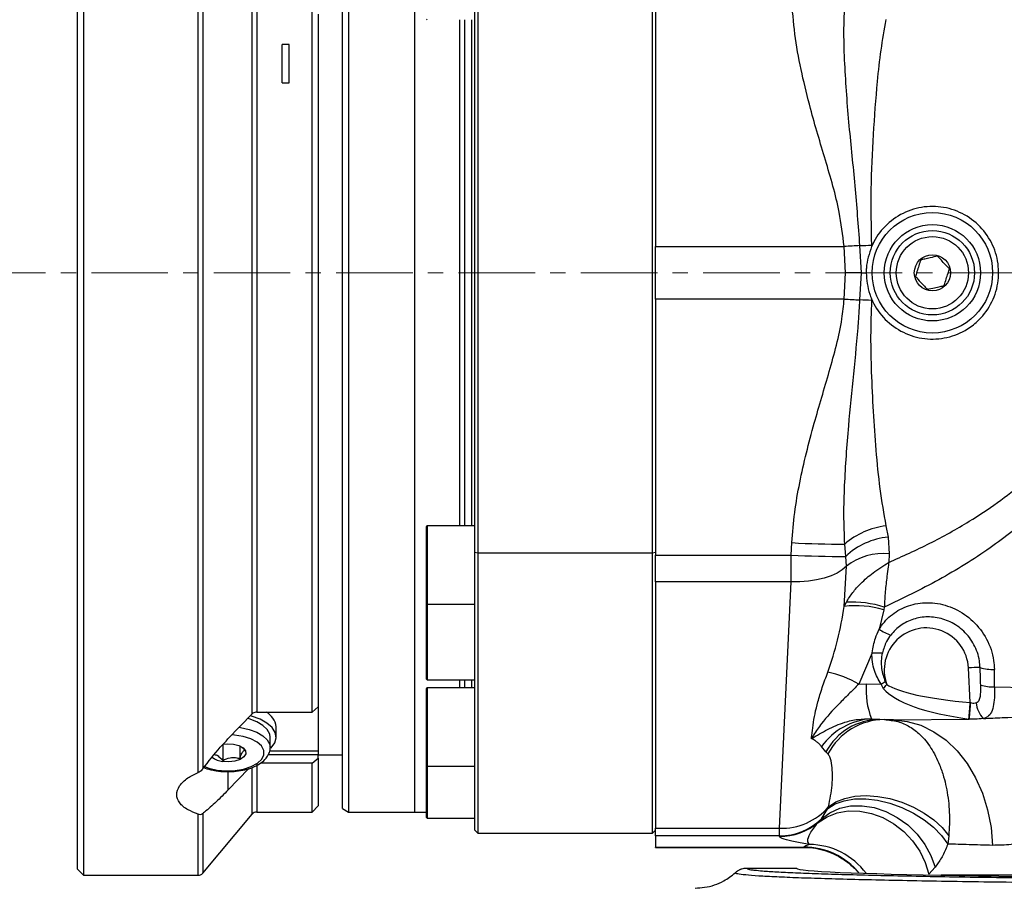
# Model space of a CAD drawing. Units: millimetres. Extents: x 1499 to 2688, y 76 to 917.
# Drawn here: x 1679 to 1695, y 777 to 792 of the extents above; entities that cross this region are included whole.
import ezdxf

# ---------------------------------------------------------------- set-up
doc = ezdxf.new("R2010")
doc.units = ezdxf.units.MM
doc.header["$LTSCALE"] = 0.2
doc.header["$PDSIZE"] = -1
doc.linetypes.add('CENTERX2', pattern=[20.32, 12.7, -2.54, 2.54, -2.54])
doc.layers.add('D中心线OR符号线', color=7, linetype='Continuous')
doc.dimstyles.new('EFORT-ST', dxfattribs={"dimtxt": 7.5, "dimasz": 7.5, "dimexe": 1.25, "dimexo": 0.625, "dimtad": 1, "dimlfac": 10, "dimdsep": 46, "dimtxsty": 'Standard', "dimcen": 2.5, "dimclrd": 3, "dimclre": 3, "dimadec": 0, "dimazin": 0, "dimtfac": 1, "dimtmove": 0, "dimatfit": 3, "dimfxl": 1, "dimarcsym": 0})

# ---------------------------------------------------------------- blocks, each defined once
blk = doc.blocks.new('*D269')
at = {"color": 3, "lineweight": -2}
blk.add_line((1641.299, 818.093), (1596.336, 823.491), dxfattribs=at)
at = {"color": 3}
blk.add_solid([(1596.485, 824.732), (1596.187, 822.25), (1588.889, 824.385)], dxfattribs=at)
at = {"layer": 'Defpoints', "color": 0}
for p in [(1588.889, 824.385), (1896.5, 787.456)]:
    blk.add_point(p, dxfattribs=at)
at = {"color": 0, "insert": (1623.062, 824.689), "char_height": 7.5, "attachment_point": 5, "rotation": 353.1542}
blk.add_mtext('R3098.2', dxfattribs=at)

msp = doc.modelspace()

# ---------------------------------------------------------------- linework, layer by layer
at = {"color": 7, "linetype": 'Continuous', "lineweight": 25}
for p, q in [((1679.6086, 797.4438), (1679.6086, 777.4438)), ((1679.5086, 777.5438), (1679.5086, 797.3438)), ((1683.9086, 778.5515), (1683.9086, 796.336)), ((1684.0086, 796.3938), (1684.0086, 778.4938)), ((1686.1086, 782.8005), (1686.1086, 792.0871)), ((1686.1586, 792.0989), (1686.1586, 782.7887)), ((1689.0586, 782.7887), (1689.0586, 792.0989)), ((1689.1086, 792.1285), (1689.1086, 787.88)), ((1683.4086, 780.1529), (1683.4086, 791.7883)), ((1683.5086, 791.7382), (1683.5086, 780.2399)), ((1685.8586, 783.2438), (1685.8586, 791.6438)), ((1685.9452, 783.2438), (1685.9452, 791.6438)), ((1683.0251, 791.2335), (1682.9066, 791.2335)), ((1682.9066, 790.5981), (1682.9066, 791.2335)), ((1683.0251, 790.5981), (1683.0251, 791.2335)), ((1682.9066, 790.5981), (1683.0251, 790.5981)), ((1689.1086, 787.88), (1692.2428, 787.88)), ((1689.1086, 787.0076), (1689.1086, 787.88)), ((1692.2655, 787.4438), (1692.2428, 787.88)), ((1692.5285, 787.4438), (1692.5049, 787.8945)), ((1692.6969, 787.9023), (1692.6982, 787.8784)), ((1692.2428, 787.0076), (1692.2655, 787.4438)), ((1692.5049, 786.9931), (1692.5285, 787.4438)), ((1692.5285, 787.4438), (1692.6086, 787.4438)), ((1689.1086, 787.0076), (1689.1086, 782.7591)), ((1692.2428, 787.0076), (1689.1086, 787.0076)), ((1692.6982, 787.0091), (1692.6969, 786.9853)), ((1685.3086, 781.9538), (1685.3086, 783.2338)), ((1686.1086, 783.2438), (1685.3186, 783.2438)), ((1692.9365, 783.2424), (1692.9734, 783.0549)), ((1692.9734, 783.0549), (1692.9915, 782.7803)), ((1691.364, 782.7591), (1691.3748, 782.9641)), ((1692.2693, 782.7369), (1692.2534, 782.941)), ((1686.1086, 778.1938), (1686.1086, 782.8005)), ((1686.1586, 782.7887), (1686.1086, 782.8005)), ((1686.1586, 782.7887), (1686.1586, 778.1438)), ((1689.0586, 782.7887), (1686.1586, 782.7887)), ((1689.1086, 782.8005), (1689.0586, 782.7887)), ((1689.0586, 778.1438), (1689.0586, 782.7887)), ((1689.1086, 782.7591), (1691.364, 782.7591)), ((1689.1086, 782.3167), (1689.1086, 782.7591)), ((1691.364, 782.3167), (1691.364, 782.7591)), ((1692.2795, 782.5715), (1692.2693, 782.7369)), ((1692.9915, 782.7803), (1692.9838, 782.635)), ((1692.2458, 781.9072), (1692.2795, 782.5715)), ((1691.364, 782.3167), (1689.1086, 782.3167)), ((1689.1086, 782.3167), (1689.1086, 778.2234)), ((1691.1698, 778.2234), (1691.364, 782.3167)), ((1685.3086, 780.6994), (1685.3086, 781.9538)), ((1685.3186, 781.9438), (1686.1086, 781.9438)), ((1692.2458, 781.9072), (1692.2797, 781.9755)), ((1692.9097, 781.8935), (1692.8999, 781.8509)), ((1692.8999, 781.8509), (1692.8235, 781.5257)), ((1692.7066, 781.1383), (1692.4877, 780.6176)), ((1694.3378, 780.3111), (1694.3077, 780.8857)), ((1685.3186, 780.6894), (1686.1086, 780.6894)), ((1685.8586, 780.5555), (1685.8586, 780.6894)), ((1685.9452, 780.5555), (1685.9452, 780.6894)), ((1692.4877, 780.6176), (1692.6112, 780.619)), ((1692.6112, 780.619), (1692.8562, 780.6134)), ((1692.898, 780.5406), (1692.8562, 780.6134)), ((1692.9241, 780.6582), (1692.95, 780.6119)), ((1694.7415, 780.5706), (1699.5216, 780.4621)), ((1685.3086, 779.2655), (1685.3086, 780.5455)), ((1686.1086, 780.5555), (1685.3186, 780.5555)), ((1683.5086, 780.2399), (1683.4086, 780.1529)), ((1683.5086, 780.2399), (1683.5086, 779.5094)), ((1694.3378, 780.3111), (1694.3394, 780.3106)), ((1682.0086, 779.7061), (1682.4097, 780.1218)), ((1682.4863, 780.1529), (1683.4086, 780.1529)), ((1692.697, 780.0429), (1692.8339, 780.0293)), ((1693.0613, 780.0241), (1692.8339, 780.0293)), ((1693.0613, 780.0241), (1694.3177, 780.0367)), ((1694.3177, 780.0367), (1694.3137, 780.0372)), ((1682.8086, 779.7362), (1682.8086, 779.9094)), ((1681.922, 779.6125), (1681.922, 779.3485)), ((1682.2038, 779.5903), (1682.2038, 779.3798)), ((1682.2904, 779.5175), (1682.2142, 779.5884)), ((1682.7086, 779.563), (1682.7086, 779.7362)), ((1683.5086, 779.5094), (1683.5086, 779.4411)), ((1683.5086, 779.4438), (1683.9086, 779.4438)), ((1683.5086, 779.3899), (1683.5086, 779.4411)), ((1691.9409, 779.4913), (1691.8664, 779.5801)), ((1691.9745, 779.4572), (1691.9409, 779.4913)), ((1683.4086, 779.3029), (1682.5471, 779.3029)), ((1683.4086, 779.3029), (1683.5086, 779.3899)), ((1683.4086, 778.4938), (1683.4086, 779.3029)), ((1683.5086, 779.3899), (1683.5086, 778.5938)), ((1685.3086, 778.4033), (1685.3086, 779.2655)), ((1682.3544, 779.2145), (1682.0086, 778.8561)), ((1685.3186, 779.2555), (1686.1086, 779.2555)), ((1681.5886, 777.4795), (1682.4097, 778.4581)), ((1682.4863, 778.4938), (1683.4086, 778.4938)), ((1683.4086, 778.4938), (1683.5086, 778.5938)), ((1683.9086, 778.5515), (1684.0086, 778.4938)), ((1684.0086, 778.4938), (1685.1086, 778.4938)), ((1685.1086, 778.4938), (1685.3086, 778.4938)), ((1691.8641, 778.3783), (1691.9731, 778.5523)), ((1691.9731, 778.5523), (1691.9845, 778.5808)), ((1685.3186, 778.3933), (1686.1086, 778.3933)), ((1691.81, 778.3194), (1691.8641, 778.3783)), ((1686.1086, 778.1938), (1686.1586, 778.1438)), ((1686.1586, 778.1438), (1689.0586, 778.1438)), ((1689.1086, 778.1938), (1689.0586, 778.1438)), ((1689.1086, 778.2234), (1691.1698, 778.2234)), ((1689.1086, 778.0983), (1689.1086, 778.2234)), ((1691.1698, 778.0983), (1691.1698, 778.2234)), ((1691.1698, 778.0983), (1689.1086, 778.0983)), ((1689.1086, 778.0983), (1689.1086, 777.9128)), ((1691.1693, 778.0875), (1691.1698, 778.0983)), ((1693.9798, 778.0997), (1693.9632, 777.9609)), ((1689.1086, 777.9128), (1691.573, 777.9128)), ((1689.1086, 777.9033), (1689.1086, 777.9128)), ((1689.1086, 777.9033), (1691.573, 777.9033)), ((1679.5086, 777.5438), (1679.6086, 777.4438)), ((1691.4586, 777.5575), (1690.6307, 777.5575)), ((1693.7542, 777.5782), (1693.6506, 777.4617)), ((1679.6086, 777.4438), (1681.512, 777.4438)), ((1709.1623, 777.4438), (1693.855, 777.4438))]:
    msp.add_line(p, q, dxfattribs=at)
at = {"color": 8, "linetype": 'Continuous', "lineweight": 25}
for p, q in [((1681.512, 779.1491), (1681.512, 797.4438)), ((1681.5886, 797.4081), (1681.5886, 779.2077)), ((1682.4097, 780.1218), (1682.4097, 796.4295)), ((1682.4863, 796.3938), (1682.4863, 780.1529)), ((1685.1086, 796.3938), (1685.1086, 787.4438)), ((1686.0586, 783.2438), (1686.0586, 791.6438)), ((1685.1086, 787.4438), (1685.1086, 778.4938)), ((1685.3186, 783.2438), (1685.3186, 781.9438)), ((1685.3186, 781.9438), (1685.3186, 780.6894)), ((1686.0586, 780.5555), (1686.0586, 780.6894)), ((1685.3186, 780.5555), (1685.3186, 779.2555)), ((1683.5086, 779.4411), (1682.6748, 779.4411)), ((1682.6993, 779.5094), (1683.5086, 779.5094)), ((1682.4863, 779.3029), (1682.4863, 778.4938)), ((1682.0086, 779.1642), (1682.0086, 778.8561)), ((1682.4097, 778.4581), (1682.4097, 779.2296)), ((1685.3186, 779.2555), (1685.3186, 778.3933)), ((1681.512, 777.4438), (1681.512, 778.4592)), ((1681.5886, 778.4687), (1681.5886, 777.4795))]:
    msp.add_line(p, q, dxfattribs=at)
at = {"color": 7, "linetype": 'Continuous', "lineweight": 25, "flags": 128}
for points in [[(1692.2795, 782.5715), (1692.2121, 782.5119), (1692.1271, 782.4585), (1692.026, 782.4122), (1691.9111, 782.3741), (1691.7847, 782.345), (1691.6494, 782.3255), (1691.5082, 782.316), (1691.364, 782.3167)], [(1682.721, 779.5541), (1682.7266, 779.5597), (1682.7857, 779.641), (1682.8084, 779.7268), (1682.7938, 779.813), (1682.7424, 779.8955), (1682.6567, 779.9707), (1682.5407, 780.0349), (1682.3998, 780.0851), (1682.3795, 780.0906)], [(1682.7086, 779.7362), (1682.7014, 779.7863), (1682.6617, 779.8621), (1682.5893, 779.9316), (1682.4877, 779.9913), (1682.3621, 780.0383), (1682.3413, 780.0441)], [(1693.0613, 780.0241), (1693.2917, 779.9985), (1693.5168, 779.9324), (1693.7325, 779.8271), (1693.9348, 779.6846), (1694.12, 779.5075), (1694.2845, 779.2992), (1694.4254, 779.0634), (1694.54, 778.8046), (1694.6262, 778.5276), (1694.6823, 778.2376), (1694.7074, 777.9398)], [(1681.922, 779.62), (1681.9954, 779.6262), (1682.0987, 779.6194), (1682.1911, 779.5954), (1682.2616, 779.557), (1682.3015, 779.5089), (1682.3061, 779.4568), (1682.2748, 779.4071), (1682.2114, 779.3658), (1682.1236, 779.3378), (1682.0219, 779.3265), (1681.9186, 779.3333), (1681.9186, 779.3333)], [(1691.9731, 778.5523), (1692.0953, 778.6283), (1692.2441, 778.6813), (1692.4147, 778.7096), (1692.6018, 778.7122), (1692.7995, 778.6892), (1693.0016, 778.6412), (1693.2016, 778.5697), (1693.3932, 778.4771), (1693.5705, 778.3662), (1693.7277, 778.2404), (1693.86, 778.1039), (1693.9632, 777.9609)], [(1691.9845, 778.5808), (1692.1057, 778.6602), (1692.2527, 778.7185), (1692.4212, 778.7539), (1692.606, 778.7654), (1692.8016, 778.7525), (1693.002, 778.7157), (1693.2012, 778.6562), (1693.3932, 778.5756), (1693.5721, 778.4764), (1693.7327, 778.3617), (1693.8699, 778.2348), (1693.9798, 778.0997)], [(1691.81, 778.3194), (1691.96, 778.4157), (1692.1291, 778.4805), (1692.3123, 778.5118), (1692.5036, 778.5086), (1692.6973, 778.471), (1692.8874, 778.4002), (1693.0678, 778.2984), (1693.2332, 778.1687), (1693.3782, 778.0151), (1693.4984, 777.8424), (1693.5902, 777.656), (1693.6506, 777.4617)], [(1691.8641, 778.3783), (1692.0055, 778.4825), (1692.1694, 778.5553), (1692.3504, 778.5944), (1692.5427, 778.5984), (1692.74, 778.5673), (1692.9359, 778.502), (1693.124, 778.4047), (1693.2983, 778.2786), (1693.4531, 778.1276), (1693.5833, 777.9568), (1693.6848, 777.7716), (1693.7542, 777.5782)]]:
    msp.add_lwpolyline(points, dxfattribs=at)
at = {"color": 8, "linetype": 'Continuous', "lineweight": 25, "flags": 128}
for points in [[(1681.8285, 779.1902), (1681.9765, 779.1768), (1682.1265, 779.1822), (1682.2691, 779.2061), (1682.3953, 779.247), (1682.4973, 779.3023), (1682.5685, 779.3685), (1682.6046, 779.4415), (1682.6032, 779.5167), (1682.5644, 779.5893), (1682.4908, 779.6549), (1682.3868, 779.7093), (1682.2591, 779.749), (1682.1156, 779.7715), (1682.0703, 779.7748)], [(1682.1933, 779.9005), (1682.2188, 779.8968), (1682.3621, 779.865), (1682.4877, 779.8181), (1682.5893, 779.7584), (1682.6617, 779.6889), (1682.7014, 779.6131), (1682.7086, 779.5604)], [(1681.6178, 779.2487), (1681.6918, 779.2216), (1681.8285, 779.1902)]]:
    msp.add_lwpolyline(points, dxfattribs=at)
at = {"color": 7, "linetype": 'Continuous', "lineweight": 25}
for radius in [1, 0.8, 0.7, 0.6, 0.3]:
    msp.add_circle((1693.7086, 787.4438), radius, dxfattribs=at)
for centre, radius, start, end in [((1685.3186, 791.6538), 0.01, 180, 270), ((1693.6017, 765.6943), 22.2273, 92.82839, 93.50516), ((1691.9381, 804.2024), 16.3178, 271.99064, 272.66551), ((1693.6017, 809.1933), 22.2273, 266.49484, 267.17161), ((1691.9381, 770.6851), 16.3178, 87.33449, 88.00936), ((1685.3186, 783.2338), 0.01, 90, 180), ((1693.0884, 781.9733), 1.2781, 96.82434, 130.78828), ((1693.0783, 781.8841), 1.1755, 95.1202, 133.4894), ((1692.1552, 795.9444), 13.0037, 266.55911, 270.43245), ((1692.1125, 794.8408), 12.1049, 266.45483, 270.74191), ((1692.8915, 781.8032), 0.9823, 84.15399, 128.53884), ((1685.3186, 781.9538), 0.01, 180, 270), ((1692.4363, 780.293), 1.6254, 73.42947, 96.73322), ((1692.3756, 780.2513), 1.7268, 71.9853, 93.1838), ((1693.6086, 780.849), 0.7, 3, 199.80321), ((1693.4001, 782.4486), 1.0882, 238.00209, 249.33625), ((1692.8394, 782.7971), 1.6641, 265.42101, 271.30926), ((1694.5044, 777.7704), 3.1215, 90.0638, 93.61412), ((1694.7043, 781.5211), 0.6613, 252.08775, 272.95383), ((1691.5908, 779.0378), 1.8167, 60.41636, 77.91219), ((1685.3186, 780.6994), 0.01, 180, 270), ((1693.8715, 780.5124), 1.2648, 175.16611, 201.7897), ((1688.6634, 787.0408), 7.674, 303.1182, 303.72517), ((1677.932, 791.5067), 18.5537, 323.76839, 324.04091), ((1694.7249, 781.3192), 0.7488, 253.42572, 271.26599), ((1685.3186, 780.5455), 0.01, 90, 180), ((1633.883, 785.482), 60.6755, 354.851538, 355.111187), ((1718.9056, 778.2316), 24.6541, 175.16258, 175.80128), ((1694.8393, 780.3343), 0.4041, 183.88481, 225.54787), ((1682.4847, 779.8673), 0.3267, 7.39772, 60.95467), ((1692.7776, 778.9214), 1.1244, 94.1115, 144.13513), ((1692.8396, 779.0097), 1.0196, 90.32114, 151.81393), ((1692.9128, 778.9706), 1.057, 90.05757, 152.5866), ((1681.9466, 779.648), 0.316, 230.64775, 264.91705), ((1685.3186, 779.2655), 0.01, 180, 270), ((1682.4863, 778.3938), 0.1, 90, 140), ((1691.2016, 779.2582), 1.0353, 268.24001, 319.12983), ((1685.3186, 778.4033), 0.01, 180, 270), ((1691.1694, 779.088), 1.0005, 269.99038, 309.80678), ((1691.17, 779.0987), 1.0004, 269.98922, 313.93237), ((1681.512, 777.5438), 0.1, 270, 320)]:
    msp.add_arc(centre, radius, start, end, dxfattribs=at)
at = {"color": 8, "linetype": 'Continuous', "lineweight": 25}
for centre, radius, start, end in [((1691.6547, 776.7624), 1.1924, 36.75316, 89.50618), ((1691.5701, 776.7116), 1.2013, 39.76499, 89.86498)]:
    msp.add_arc(centre, radius, start, end, dxfattribs=at)
at = {"color": 7, "linetype": 'Continuous', "lineweight": 25}
for centre, major_axis, ratio, start_param, end_param in [((1694.2204, 782.5462), (-0.2422, 3.9133), 0.0501293, 4.1892291, 4.2728145), ((1694.1679, 782.4978), (-0.2987, 3.9026), 0.1255012, 4.1863149, 4.2699003), ((1695.1802, 780.6684), (2.2968, -0.0415), 0.1740706, 3.3860497, 4.3399622), ((1695.1802, 780.6762), (2.349, -0.0339), 0.2978643, 3.3849721, 4.3388846), ((1701.5086, 777.8925), (9.9466, 0), 0.0436611, 2.9976025, 3.0947478), ((1701.5086, 777.5575), (10.05, 0), 0.0174551, 3.1415927, 6.1406954)]:
    msp.add_ellipse(centre, major_axis=major_axis, ratio=ratio, start_param=start_param, end_param=end_param, dxfattribs=at)
for points, knots in [([(1692.2428, 787.88), (1692.2193, 788.0709), (1692.1597, 788.5571), (1691.9316, 789.3126), (1691.7042, 790.0716), (1691.5386, 790.746), (1691.4242, 791.3306), (1691.3912, 791.726), (1691.3748, 791.9234)], [0, 0, 0, 0, 0.1390375, 0.354119, 0.5693647, 0.7129881, 0.8566612, 1, 1, 1, 1]), ([(1692.5049, 787.8945), (1692.4801, 788.2266), (1692.4305, 788.8923), (1692.3214, 789.898), (1692.2576, 790.7441), (1692.2332, 791.4317), (1692.2467, 791.7749), (1692.2534, 791.9465)], [0, 0, 0, 0, 0.2426282, 0.4862923, 0.7423241, 0.8711854, 1, 1, 1, 1]), ([(1692.9365, 791.6451), (1692.9064, 791.4782), (1692.8462, 791.1434), (1692.7776, 790.5097), (1692.721, 789.7406), (1692.676, 788.831), (1692.69, 788.212), (1692.6969, 787.9023)], [0, 0, 0, 0, 0.1438548, 0.2885742, 0.5238801, 0.7617309, 1, 1, 1, 1]), ([(1692.6982, 787.0091), (1692.7039, 786.9962), (1692.7594, 786.8715), (1692.9126, 786.6551), (1693.217, 786.4362), (1693.5789, 786.3302), (1693.9548, 786.3501), (1694.2632, 786.4771), (1694.5213, 786.6811), (1694.7163, 786.9522), (1694.822, 787.3133), (1694.8025, 787.6889), (1694.66, 788.0366), (1694.4106, 788.3179), (1694.0819, 788.5009), (1693.7118, 788.5647), (1693.3418, 788.503), (1693.0141, 788.3227), (1692.8033, 788.0938), (1692.7236, 787.9306), (1692.6982, 787.8784)], [0, 0, 0, 0, 0.0071032, 0.068333, 0.1300654, 0.1919985, 0.2536358, 0.3149477, 0.3555271, 0.4171396, 0.4787549, 0.5402759, 0.601719, 0.6632813, 0.7249163, 0.7863714, 0.8476548, 0.9091292, 0.9709842, 1, 1, 1, 1]), ([(1692.6982, 787.8784), (1692.6592, 787.7613), (1692.6118, 787.6189), (1692.6091, 787.4701), (1692.6086, 787.4438)], [0, 0, 0, 0, 0.8231707, 1, 1, 1, 1]), ([(1693.5135, 787.6565), (1693.5085, 787.6405), (1693.4943, 787.5954), (1693.4678, 787.5113), (1693.4434, 787.4337), (1693.4303, 787.3923), (1693.4268, 787.3812)], [0, 0, 0, 0, 0.18493082, 0.51984642, 0.87144382, 1, 1, 1, 1]), ([(1693.7953, 787.7191), (1693.755, 787.7102), (1693.6859, 787.6948), (1693.5856, 787.6725), (1693.5356, 787.6614), (1693.5135, 787.6565)], [0, 0, 0, 0, 0.4391256, 0.7513742, 1, 1, 1, 1]), ([(1693.9904, 787.5064), (1693.9625, 787.5369), (1693.9147, 787.589), (1693.8452, 787.6647), (1693.8106, 787.7024), (1693.7953, 787.7191)], [0, 0, 0, 0, 0.4391256, 0.7513742, 1, 1, 1, 1]), ([(1692.5285, 787.4438), (1692.4434, 787.4438), (1692.3561, 787.4438), (1692.2677, 787.4438), (1692.2655, 787.4438)], [0, 0, 0, 0, 0.9759688, 1, 1, 1, 1]), ([(1692.6086, 787.4438), (1692.6187, 787.3234), (1692.6312, 787.1737), (1692.6872, 787.036), (1692.6982, 787.0091)], [0, 0, 0, 0, 0.8044782, 1, 1, 1, 1]), ([(1693.9038, 787.231), (1693.9073, 787.2421), (1693.9203, 787.2835), (1693.9447, 787.3612), (1693.9712, 787.4453), (1693.9854, 787.4904), (1693.9904, 787.5064)], [0, 0, 0, 0, 0.1285562, 0.4801536, 0.8150692, 1, 1, 1, 1]), ([(1693.4268, 787.3812), (1693.4548, 787.3507), (1693.5026, 787.2986), (1693.572, 787.2228), (1693.6066, 787.1851), (1693.622, 787.1684)], [0, 0, 0, 0, 0.4391256, 0.7513742, 1, 1, 1, 1]), ([(1693.622, 787.1684), (1693.6623, 787.1774), (1693.7313, 787.1927), (1693.8317, 787.215), (1693.8816, 787.2261), (1693.9038, 787.231)], [0, 0, 0, 0, 0.4391256, 0.7513742, 1, 1, 1, 1]), ([(1691.3748, 782.9641), (1691.388, 783.1308), (1691.4144, 783.4642), (1691.5315, 784.1279), (1691.7284, 784.9094), (1691.957, 785.6635), (1692.1178, 786.2401), (1692.2082, 786.6401), (1692.2325, 786.8984), (1692.2428, 787.0076)], [0, 0, 0, 0, 0.120955, 0.2419687, 0.487296, 0.7038672, 0.8123219, 0.920667, 1, 1, 1, 1]), ([(1692.2534, 782.941), (1692.2469, 783.1028), (1692.2338, 783.4264), (1692.2541, 784.0789), (1692.3111, 784.8573), (1692.4019, 785.7648), (1692.4726, 786.4631), (1692.4976, 786.8741), (1692.5049, 786.9931)], [0, 0, 0, 0, 0.1214423, 0.2429236, 0.4876642, 0.7001424, 0.9131752, 1, 1, 1, 1]), ([(1692.6969, 786.9853), (1692.6904, 786.7869), (1692.6772, 786.3888), (1692.6933, 785.7727), (1692.7216, 785.1405), (1692.7694, 784.4934), (1692.8277, 783.8551), (1692.9002, 783.4466), (1692.9365, 783.2424)], [0, 0, 0, 0, 0.1526224, 0.3061908, 0.477511, 0.6488315, 0.8244656, 1, 1, 1, 1]), ([(1692.9838, 782.635), (1693.2125, 782.7381), (1693.6698, 782.9442), (1694.2714, 783.2798), (1694.7933, 783.6222), (1695.2337, 783.969), (1695.6113, 784.3444), (1695.8791, 784.6871), (1695.9985, 784.9034), (1696.0411, 784.9805)], [0, 0, 0, 0, 0.1914661, 0.3828581, 0.525698, 0.6686963, 0.8111104, 0.9327148, 1, 1, 1, 1]), ([(1696.2815, 784.5499), (1696.188, 784.3989), (1696.0155, 784.1208), (1695.7042, 783.7599), (1695.2749, 783.3349), (1694.6521, 782.8473), (1693.8206, 782.3307), (1693.2142, 782.0397), (1692.9097, 781.8935)], [0, 0, 0, 0, 0.1219304, 0.2246612, 0.3274376, 0.5379148, 0.7679523, 1, 1, 1, 1]), ([(1692.2797, 781.9755), (1692.3133, 782.0299), (1692.3806, 782.1387), (1692.531, 782.3047), (1692.6915, 782.4429), (1692.8504, 782.5547), (1692.9385, 782.6089), (1692.9832, 782.6346), (1692.9838, 782.635)], [0, 0, 0, 0, 0.2054019, 0.4109595, 0.6829738, 0.8391458, 0.997814, 1, 1, 1, 1]), ([(1692.9838, 782.635), (1692.9837, 782.6342), (1692.9833, 782.6315), (1692.9822, 782.6235), (1692.979, 782.6003), (1692.969, 782.5273), (1692.9495, 782.3781), (1692.9229, 782.1565), (1692.9141, 781.9811), (1692.9097, 781.8935)], [0, 0, 0, 0, 0.0032406, 0.0118837, 0.0351667, 0.1044477, 0.3272117, 0.6638095, 1, 1, 1, 1]), ([(1691.9713, 780.8142), (1692.0301, 780.9908), (1692.1485, 781.3458), (1692.2132, 781.7194), (1692.2458, 781.9072)], [0, 0, 0, 0, 0.4972636, 1, 1, 1, 1]), ([(1692.8235, 781.5257), (1692.8512, 781.5673), (1692.9334, 781.6908), (1693.1323, 781.8524), (1693.4255, 781.9649), (1693.7579, 781.9773), (1694.0944, 781.8796), (1694.3974, 781.6723), (1694.6251, 781.3722), (1694.7253, 781.0831), (1694.7355, 780.9098), (1694.7384, 780.8607)], [0, 0, 0, 0, 0.056648, 0.1681687, 0.2849194, 0.4072598, 0.535311, 0.6686872, 0.8060843, 0.9450487, 1, 1, 1, 1]), ([(1694.501, 780.8919), (1694.4982, 780.9289), (1694.4885, 781.0599), (1694.412, 781.2768), (1694.241, 781.5021), (1694.0143, 781.6589), (1693.7617, 781.7361), (1693.5094, 781.7343), (1693.2801, 781.6605), (1693.1164, 781.5488), (1693.0416, 781.4604), (1693.0161, 781.4304)], [0, 0, 0, 0, 0.0546825, 0.1931994, 0.330286, 0.4632318, 0.590645, 0.7123784, 0.8290893, 0.9418859, 1, 1, 1, 1]), ([(1692.7066, 781.1383), (1692.722, 781.2196), (1692.7473, 781.3534), (1692.802, 781.4772), (1692.8235, 781.5257)], [0, 0, 0, 0, 0.6077199, 1, 1, 1, 1]), ([(1693.0161, 781.4304), (1692.9914, 781.3954), (1692.9277, 781.3053), (1692.8966, 781.1987), (1692.8775, 781.1334)], [0, 0, 0, 0, 0.38768131, 1, 1, 1, 1]), ([(1692.8562, 780.6134), (1692.8146, 780.687), (1692.7234, 780.8484), (1692.7017, 781.0375), (1692.7065, 781.1373), (1692.7066, 781.1383)], [0, 0, 0, 0, 0.4534472, 0.9946599, 1, 1, 1, 1]), ([(1692.8775, 781.1334), (1692.8773, 781.1326), (1692.8589, 781.0494), (1692.8481, 780.8836), (1692.8997, 780.7305), (1692.9241, 780.6582)], [0, 0, 0, 0, 0.0050285, 0.5300139, 1, 1, 1, 1]), ([(1691.6995, 779.7111), (1691.6996, 779.7116), (1691.7017, 779.7286), (1691.7098, 779.803), (1691.7305, 779.9965), (1691.786, 780.262), (1691.8765, 780.558), (1691.9397, 780.7288), (1691.9713, 780.8142)], [0, 0, 0, 0, 0.0015462, 0.0517509, 0.2266267, 0.5821652, 0.7911832, 1, 1, 1, 1]), ([(1692.4877, 780.6176), (1692.4306, 780.5608), (1692.3163, 780.4471), (1692.1005, 780.2357), (1691.9017, 780.0164), (1691.764, 779.818), (1691.7118, 779.7319), (1691.7, 779.7118), (1691.6995, 779.7111)], [0, 0, 0, 0, 0.1872169, 0.3747491, 0.7401002, 0.9398328, 0.9977709, 1, 1, 1, 1]), ([(1694.4361, 780.307), (1694.437, 780.3073), (1694.4436, 780.3093), (1694.4613, 780.3173), (1694.4766, 780.3327), (1694.4954, 780.3653), (1694.508, 780.4182), (1694.5134, 780.5041), (1694.5121, 780.5673), (1694.5113, 780.6016)], [0, 0, 0, 0, 0.0096365, 0.0685335, 0.1961271, 0.2307082, 0.4513243, 0.7027691, 1, 1, 1, 1]), ([(1694.7415, 780.5706), (1694.741, 780.5096), (1694.7402, 780.3912), (1694.7237, 780.2374), (1694.6839, 780.1254), (1694.6229, 780.0683), (1694.5716, 780.0511), (1694.5563, 780.0459)], [0, 0, 0, 0, 0.243285, 0.4722037, 0.7104733, 0.9132794, 1, 1, 1, 1]), ([(1694.3394, 780.3106), (1694.3524, 780.3075), (1694.3795, 780.301), (1694.4129, 780.3011), (1694.4307, 780.3056), (1694.4361, 780.307)], [0, 0, 0, 0, 0.3936838, 0.8144615, 1, 1, 1, 1]), ([(1694.5563, 780.0459), (1694.6593, 780.0505), (1695.2776, 780.0781), (1696.4229, 780.1554), (1697.7253, 780.2553), (1698.7609, 780.3249), (1699.2697, 780.3377), (1699.5242, 780.3441)], [0, 0, 0, 0, 0.0633466, 0.3800585, 0.6974308, 0.8486426, 1, 1, 1, 1]), ([(1682.4863, 780.1529), (1682.4751, 780.1519), (1682.4528, 780.15), (1682.4266, 780.1373), (1682.4143, 780.126), (1682.4097, 780.1218)], [0, 0, 0, 0, 0.3846471, 0.7692668, 1, 1, 1, 1]), ([(1691.6995, 779.7111), (1691.7006, 779.7117), (1691.7896, 779.7607), (1691.9651, 779.8718), (1692.2232, 779.9806), (1692.471, 780.0391), (1692.621, 780.0416), (1692.697, 780.0429)], [0, 0, 0, 0, 0.0033544, 0.2878366, 0.5782614, 0.786267, 1, 1, 1, 1]), ([(1692.9117, 780.0275), (1692.9879, 780.0202), (1693.138, 780.0057), (1693.3345, 779.9158), (1693.5213, 779.7739), (1693.6909, 779.5645), (1693.8163, 779.3198), (1693.9121, 779.0408), (1693.9755, 778.7313), (1693.9991, 778.3971), (1693.9851, 778.1813), (1693.9798, 778.0997)], [0, 0, 0, 0, 0.1090923, 0.2151728, 0.3212945, 0.4514639, 0.581657, 0.6631693, 0.7923803, 0.9215729, 1, 1, 1, 1]), ([(1694.5563, 780.0459), (1694.5095, 780.0405), (1694.434, 780.0319), (1694.3498, 780.0354), (1694.3177, 780.0367)], [0, 0, 0, 0, 0.6196415, 1, 1, 1, 1]), ([(1681.5886, 779.2077), (1681.6849, 779.3319), (1681.8219, 779.5086), (1681.9658, 779.6608), (1682.0086, 779.7061)], [0, 0, 0, 0, 0.70251429, 1, 1, 1, 1]), ([(1691.8664, 779.5801), (1691.8571, 779.5922), (1691.8368, 779.6183), (1691.7985, 779.6515), (1691.7589, 779.679), (1691.7294, 779.696), (1691.7113, 779.7054), (1691.7038, 779.7091), (1691.7, 779.7109), (1691.6995, 779.7111)], [0, 0, 0, 0, 0.2372628, 0.5126701, 0.7428568, 0.8986328, 0.9495264, 0.9939579, 1, 1, 1, 1]), ([(1699.6148, 779.7339), (1699.5102, 779.715), (1699.3008, 779.6773), (1698.8951, 779.5435), (1698.3864, 779.3259), (1697.7841, 779.0337), (1697.1791, 778.7327), (1696.5875, 778.4534), (1696.0863, 778.2432), (1695.6741, 778.0993), (1695.3413, 778.0078), (1695.0162, 777.946), (1694.8103, 777.9419), (1694.7074, 777.9398)], [0, 0, 0, 0, 0.0526419, 0.1053556, 0.2136025, 0.3332763, 0.4529511, 0.575403, 0.6977948, 0.7722433, 0.8466736, 0.9233554, 1, 1, 1, 1]), ([(1681.7819, 779.4461), (1681.7919, 779.4453), (1681.8219, 779.4431), (1681.8721, 779.4038), (1681.9067, 779.3655), (1681.922, 779.3485)], [0, 0, 0, 0, 0.2172639, 0.6530268, 1, 1, 1, 1]), ([(1681.8129, 779.178), (1681.8381, 779.1745), (1681.911, 779.1645), (1682.0364, 779.1606), (1682.1837, 779.172), (1682.3238, 779.2002), (1682.451, 779.2447), (1682.5601, 779.3053), (1682.642, 779.3784), (1682.6903, 779.4604), (1682.7116, 779.5226), (1682.7072, 779.5551), (1682.7066, 779.5595)], [0, 0, 0, 0, 0.0624165, 0.1804226, 0.2985569, 0.4171818, 0.5369912, 0.6588568, 0.783226, 0.886511, 0.9845614, 1, 1, 1, 1]), ([(1682.2038, 779.3798), (1682.2073, 779.3901), (1682.2203, 779.4286), (1682.2447, 779.4846), (1682.2712, 779.5127), (1682.2854, 779.5162), (1682.2904, 779.5175)], [0, 0, 0, 0, 0.1285562, 0.4801536, 0.8150692, 1, 1, 1, 1]), ([(1691.9845, 778.5808), (1692.0074, 778.7035), (1692.0541, 778.9532), (1692.05, 779.2225), (1692.0215, 779.39), (1691.9853, 779.4418), (1691.9745, 779.4572)], [0, 0, 0, 0, 0.3543948, 0.7210792, 0.9167731, 1, 1, 1, 1]), ([(1681.922, 779.3485), (1681.9623, 779.3678), (1682.0313, 779.4008), (1682.1317, 779.4007), (1682.1816, 779.3862), (1682.2038, 779.3798)], [0, 0, 0, 0, 0.43912564, 0.75137419, 1, 1, 1, 1]), ([(1681.512, 778.4592), (1681.4532, 778.4814), (1681.3214, 778.5309), (1681.1919, 778.6428), (1681.1421, 778.7821), (1681.1916, 778.9284), (1681.3205, 779.0584), (1681.4526, 779.1209), (1681.512, 779.1491)], [0, 0, 0, 0, 0.1435958, 0.3218405, 0.4998821, 0.6773626, 0.8548227, 1, 1, 1, 1]), ([(1681.5886, 779.2077), (1681.5798, 779.1975), (1681.5623, 779.1772), (1681.5344, 779.1591), (1681.5178, 779.1517), (1681.512, 779.1491)], [0, 0, 0, 0, 0.3947136, 0.7878024, 1, 1, 1, 1]), ([(1681.6088, 779.2327), (1681.6153, 779.2297), (1681.6602, 779.209), (1681.7315, 779.1923), (1681.7959, 779.181), (1681.8129, 779.178)], [0, 0, 0, 0, 0.1103489, 0.7644496, 1, 1, 1, 1]), ([(1682.0086, 778.8561), (1681.9431, 778.79), (1681.8103, 778.6562), (1681.6712, 778.5345), (1681.5987, 778.4768), (1681.5886, 778.4687)], [0, 0, 0, 0, 0.4565741, 0.9241972, 1, 1, 1, 1]), ([(1681.512, 778.4592), (1681.5259, 778.4564), (1681.5508, 778.4514), (1681.5762, 778.4598), (1681.5865, 778.4672), (1681.5886, 778.4687)], [0, 0, 0, 0, 0.5015124, 0.8960476, 1, 1, 1, 1]), ([(1691.665, 777.9548), (1691.6528, 777.9723), (1691.6284, 778.0075), (1691.6618, 778.1284), (1691.7598, 778.2547), (1691.81, 778.3194)], [0, 0, 0, 0, 0.32668219, 0.65531526, 1, 1, 1, 1]), ([(1691.665, 777.9548), (1691.5834, 777.9699), (1691.4251, 777.9993), (1691.2604, 778.0362), (1691.1814, 778.0654), (1691.1733, 778.0801), (1691.1693, 778.0875)], [0, 0, 0, 0, 0.34593776, 0.67133999, 0.83570695, 1, 1, 1, 1]), ([(1693.9632, 777.9609), (1693.9574, 777.9459), (1693.9254, 777.8628), (1693.8591, 777.7207), (1693.7896, 777.6262), (1693.7542, 777.5782)], [0, 0, 0, 0, 0.0976855, 0.5417477, 1, 1, 1, 1]), ([(1694.7074, 777.9398), (1694.5741, 777.9436), (1694.3068, 777.9512), (1694.0779, 777.9577), (1693.9632, 777.9609)], [0, 0, 0, 0, 0.4986594, 1, 1, 1, 1]), ([(1691.5728, 777.9059), (1691.6087, 777.9059), (1691.7033, 777.9057), (1691.8562, 777.8771), (1692.0271, 777.8218), (1692.1907, 777.7396), (1692.3433, 777.6274), (1692.4426, 777.5391), (1692.4832, 777.4824), (1692.4845, 777.4806)], [0, 0, 0, 0, 0.1037171, 0.272918, 0.4461335, 0.6217017, 0.7986049, 0.99355, 1, 1, 1, 1]), ([(1689.7708, 777.2324), (1689.8224, 777.2349), (1689.9858, 777.2428), (1690.2212, 777.3209), (1690.3713, 777.4358), (1690.4323, 777.4825)], [0, 0, 0, 0, 0.2150711, 0.6811089, 1, 1, 1, 1]), ([(1690.6307, 777.5575), (1690.6295, 777.5575), (1690.6271, 777.5575), (1690.6218, 777.5574), (1690.6106, 777.5572), (1690.5954, 777.5563), (1690.5725, 777.5536), (1690.5548, 777.5507), (1690.5316, 777.543), (1690.5261, 777.541), (1690.5222, 777.5395), (1690.5183, 777.5379), (1690.5126, 777.5356), (1690.5011, 777.5303), (1690.4858, 777.5222), (1690.4652, 777.5093), (1690.4526, 777.5), (1690.4378, 777.4873), (1690.4347, 777.4846), (1690.4333, 777.4834), (1690.4326, 777.4828), (1690.4323, 777.4825)], [0, 0, 0, 0, 0.0085941, 0.0184878, 0.0442089, 0.1256612, 0.2512186, 0.4529177, 0.479788, 0.4910165, 0.5012486, 0.5116931, 0.5228407, 0.549202, 0.6259302, 0.7507659, 0.9598691, 0.9844822, 0.9930763, 0.9966862, 1, 1, 1, 1]), ([(1709.0097, 777.3402), (1708.8603, 777.3379), (1708.4099, 777.3309), (1707.5952, 777.3205), (1706.6288, 777.3107), (1705.6947, 777.3033), (1704.8142, 777.2977), (1703.9105, 777.2935), (1702.9907, 777.2906), (1702.0602, 777.2892), (1701.1248, 777.2891), (1700.1921, 777.2903), (1699.2697, 777.2929), (1698.3636, 777.2969), (1697.4789, 777.3022), (1696.6223, 777.3087), (1695.8013, 777.3165), (1695.0217, 777.3255), (1694.2872, 777.3356), (1693.6033, 777.3468), (1692.976, 777.3588), (1692.4108, 777.3718), (1691.9093, 777.3856), (1691.4752, 777.4001), (1691.106, 777.4154), (1690.8104, 777.4315), (1690.5952, 777.4482), (1690.4583, 777.4653), (1690.4409, 777.4767), (1690.4323, 777.4825)], [0, 0, 0, 0, 0.0234186, 0.0705891, 0.1177595, 0.154128, 0.1906265, 0.227125, 0.2634936, 0.2998616, 0.3363597, 0.3728577, 0.4092258, 0.4455923, 0.4820887, 0.5185852, 0.5549517, 0.5913202, 0.6278187, 0.6643172, 0.7006857, 0.737059, 0.7735621, 0.8100653, 0.8464386, 0.8847529, 0.9232193, 0.9616856, 1, 1, 1, 1]), ([(1690.7553, 777.5295), (1690.796, 777.5251), (1690.8856, 777.5155), (1691.1143, 777.5008), (1691.4217, 777.4858), (1691.8047, 777.4712), (1692.2562, 777.4572), (1692.7727, 777.444), (1693.3503, 777.4315), (1693.9873, 777.42), (1694.6782, 777.4094), (1695.417, 777.3999), (1696.198, 777.3915), (1697.0177, 777.3843), (1697.87, 777.3783), (1698.7478, 777.3736), (1699.6442, 777.3702), (1700.5542, 777.3681), (1701.4719, 777.3674), (1702.3899, 777.368), (1703.3007, 777.37), (1704.1985, 777.3733), (1705.0782, 777.3779), (1705.9328, 777.3838), (1706.7431, 777.3908), (1707.5037, 777.3988), (1708.2175, 777.4077), (1708.6562, 777.4144), (1708.8753, 777.4178)], [0, 0, 0, 0, 0.0324413, 0.0714371, 0.110294, 0.1491451, 0.188135, 0.2271249, 0.265976, 0.3048222, 0.3438072, 0.3827921, 0.4216383, 0.4604827, 0.4994658, 0.5384489, 0.5772933, 0.6161396, 0.6551248, 0.69411, 0.7329564, 0.7718031, 0.8107887, 0.8497743, 0.8886211, 0.9257273, 0.9628938, 1, 1, 1, 1])]:
    msp.add_open_spline(points, degree=3, knots=knots, dxfattribs=at)
at = {"color": 8, "linetype": 'Continuous', "lineweight": 25}
msp.add_open_spline([(1690.6307, 777.5575), (1690.6339, 777.5543), (1690.6426, 777.5459), (1690.6816, 777.5365), (1690.746, 777.5304), (1690.7553, 777.5295)], degree=3, knots=[0, 0, 0, 0, 0.3343689, 0.9039257, 1, 1, 1, 1], dxfattribs=at)
at = {"layer": 'D中心线OR符号线', "linetype": 'CENTERX2', "lineweight": 18, "ltscale": 0.5}
msp.add_line((1586.2703, 787.4419), (1775.3523, 787.4419), dxfattribs=at)

# ---------------------------------------------------------------- dimensions: what is measured, and where the dimension line sits
dim = msp.add_radius_dim(center=(1896.5003, 787.4556), mpoint=(1588.8891, 824.3853), dimstyle='EFORT-ST')
dim.commit()
dim.dimension.update_dxf_attribs({"geometry": '*D269', "text_midpoint": (1619.197, 820.7467), "dimtype": 164})

doc.saveas('drawing.dxf')
